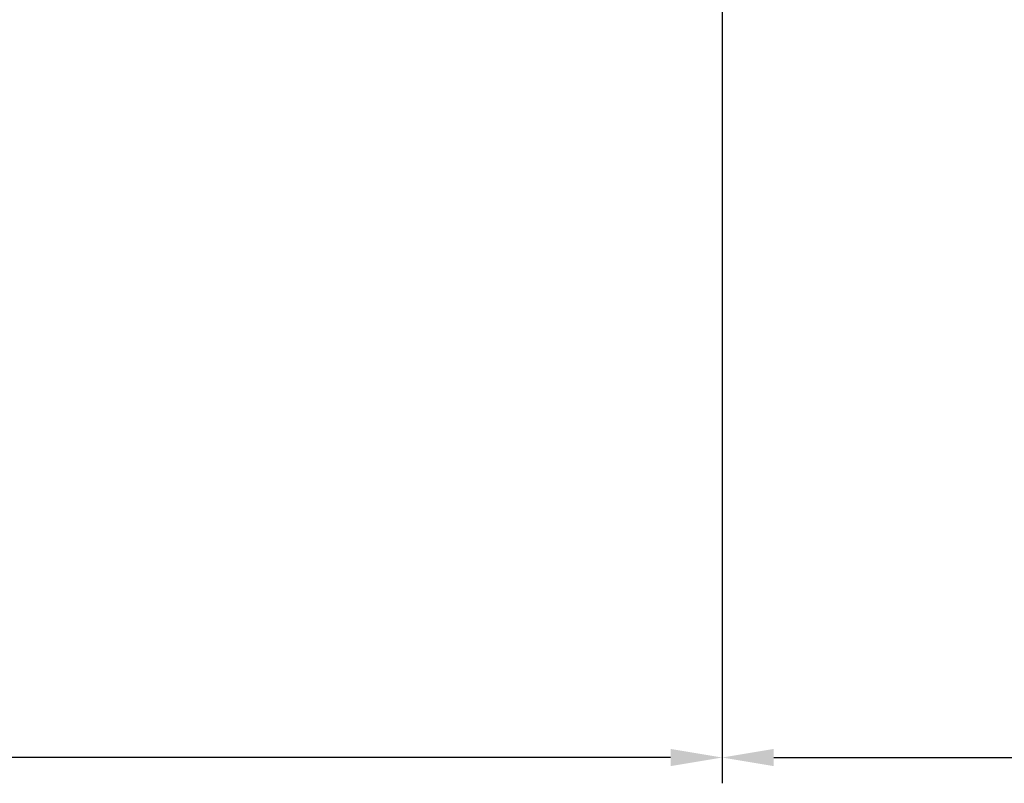
# Model space of a CAD drawing. Extents: x 12 to 843, y 1694 to 2288.
# Drawn here: x 563 to 601, y 2139 to 2169 of the extents above; entities that cross this region are included whole.
import ezdxf

# ---------------------------------------------------------------- set-up
doc = ezdxf.new("R2010")
doc.units = 0
doc.header["$MEASUREMENT"] = 0
doc.layers.get('DEFPOINTS').update_dxf_attribs({"linetype": 'CONTINUOUS'})
doc.layers.add('2', color=3, linetype='CONTINUOUS')
doc.styles.get("Standard").update_dxf_attribs({"font": 'romans.shx', "bigfont": 'extfont.shx'})
doc.styles.add('STYLE1', font='romans.shx', dxfattribs={"width": 0.8, "height": 3.5, "bigfont": 'extfont.shx'})
doc.dimstyles.get("Standard").update_dxf_attribs({"dimtxt": 0.18, "dimasz": 0.18, "dimexe": 0.18, "dimexo": 0.0625, "dimgap": 0.09, "dimtad": 0, "dimtih": 1, "dimtoh": 1, "dimdec": 4, "dimzin": 0, "dimdsep": 46, "dimtxsty": 'STANDARD', "dimcen": 0.09, "dimadec": 0, "dimazin": 0, "dimtfac": 1, "dimtdec": 4, "dimtofl": 0, "dimtmove": 0, "dimatfit": 3, "dimfxl": 1, "dimtolj": 1, "dimtzin": 0, "dimarcsym": 0})

# ---------------------------------------------------------------- blocks, each defined once
blk = doc.blocks.new('*D28')
at = {"layer": '2', "color": 0, "lineweight": -2}
for p, q in [((590.091, 2172.225), (590.091, 2139.212)), ((146.979, 2147.425), (146.979, 2139.212)), ((588.091, 2140.212), (148.979, 2140.212))]:
    blk.add_line(p, q, dxfattribs=at)
at = {"layer": '2', "color": 0}
for points in [[(148.979, 2140.545), (148.979, 2139.879), (146.979, 2140.212)], [(588.091, 2140.545), (588.091, 2139.879), (590.091, 2140.212)]]:
    blk.add_solid(points, dxfattribs=at)
at = {"layer": 'DEFPOINTS', "color": 0}
for p in [(590.091, 2173.225), (146.979, 2148.425), (146.979, 2140.212)]:
    blk.add_point(p, dxfattribs=at)
at = {"layer": '2', "color": 0, "insert": (368.535, 2142.962), "char_height": 3.5, "attachment_point": 5, "style": 'STYLE1'}
blk.add_mtext('\\A1;引張材部', dxfattribs=at)
blk = doc.blocks.new('*D29')
at = {"layer": '2', "color": 0, "lineweight": -2}
for p, q in [((590.091, 2172.225), (590.091, 2139.212)), ((746.591, 2170.205), (746.591, 2139.212)), ((592.091, 2140.212), (744.591, 2140.212))]:
    blk.add_line(p, q, dxfattribs=at)
at = {"layer": '2', "color": 0}
for points in [[(592.091, 2140.545), (592.091, 2139.879), (590.091, 2140.212)], [(744.591, 2140.545), (744.591, 2139.879), (746.591, 2140.212)]]:
    blk.add_solid(points, dxfattribs=at)
at = {"layer": 'DEFPOINTS', "color": 0}
for p in [(590.091, 2173.225), (746.591, 2171.205), (746.591, 2140.212)]:
    blk.add_point(p, dxfattribs=at)
at = {"layer": '2', "color": 0, "insert": (668.341, 2142.962), "char_height": 3.5, "attachment_point": 5, "style": 'STYLE1'}
blk.add_mtext('\\A1;耐荷体部', dxfattribs=at)

msp = doc.modelspace()

# ---------------------------------------------------------------- dimensions: what is measured, and where the dimension line sits
at = {"layer": '2'}
for base, p2, text, picture, middle in [((146.97946, 2140.21194), (146.97946, 2148.42536), '引張材部', '*D28', (368.53519, 2140.21194)), ((746.59092, 2140.21194), (746.59092, 2171.20463), '耐荷体部', '*D29', (668.34092, 2140.21194))]:
    dim = msp.add_linear_dim(base=base, p1=(590.09092, 2173.22463), p2=p2, text=text, dimstyle='STANDARD', override={"dimtxt": 3.5, "dimasz": 2, "dimexe": 1, "dimexo": 1, "dimgap": 1, "dimtad": 1, "dimtih": 0, "dimtoh": 0, "dimdec": 0, "dimlfac": 5, "dimtxsty": 'STYLE1', "dimtofl": 1}, dxfattribs=at)
    dim.commit()
    dim.dimension.update_dxf_attribs({"geometry": picture, "text_midpoint": middle, "dimtype": 160})

doc.saveas('drawing.dxf')
